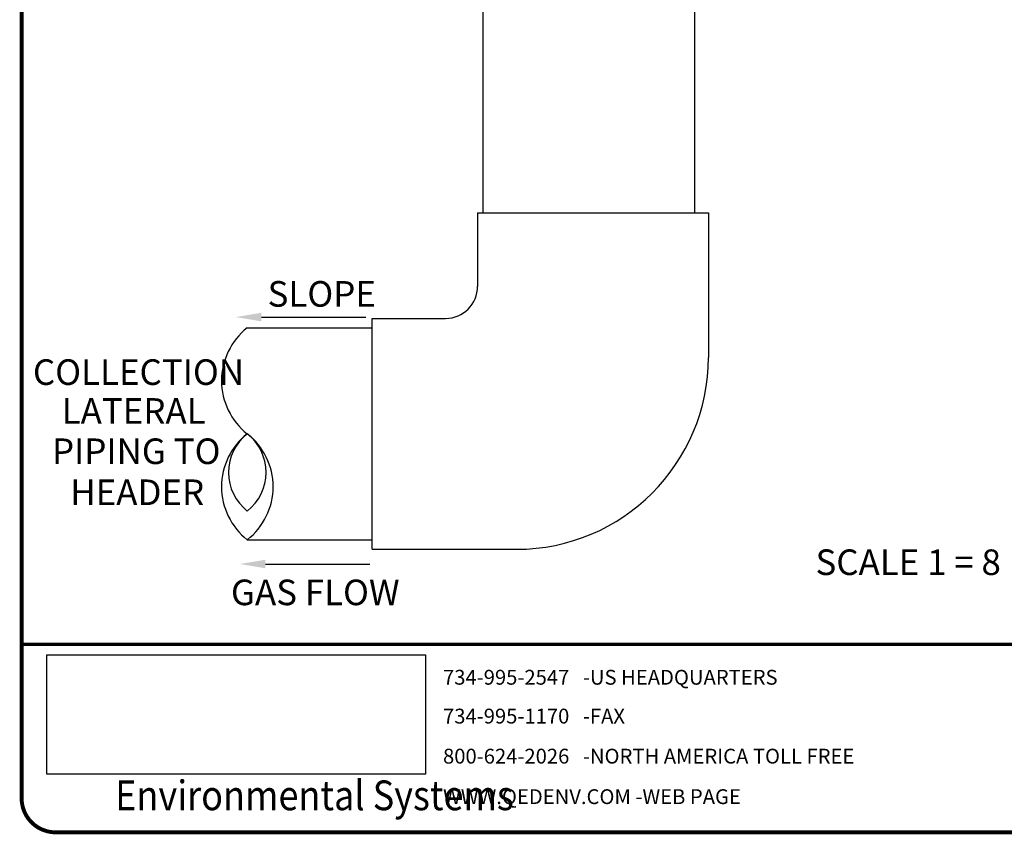
# Model space of a CAD drawing. Units: inches. Extents: x 0.5 to 8, y 0 to 10.6.
# Drawn here: x 0.5 to 4.3, y 0 to 3.2 of the extents above; entities that cross this region are included whole.
import ezdxf

# ---------------------------------------------------------------- set-up
doc = ezdxf.new("R2010")
doc.units = ezdxf.units.IN
doc.header["$LTSCALE"] = 0.15
doc.header["$MEASUREMENT"] = 0
doc.styles.add('logo', font='ARIALN.TTF')
doc.styles.add('ROMANT', font='romant')
picture_1 = doc.add_image_def('image1.png', size_in_pixel=(1597, 502))

# ---------------------------------------------------------------- blocks, each defined once
blk = doc.blocks.new('new logo A vert')
at = {"style": 'ROMANT'}
for s, p in [('734-995-2547   -US HEADQUARTERS', (-2.2994, -0.1579)), ('734-995-1170   -FAX', (-2.2994, -0.3097)), ('800-624-2026   -NORTH AMERICA TOLL FREE', (-2.2994, -0.4662)), ('WWW.QEDENV.COM -WEB PAGE', (-2.2994, -0.6245))]:
    blk.add_text(s, height=0.057949, dxfattribs=at).set_placement(p)
at = {"linetype": 'Continuous', "lineweight": 0, "style": 'logo', "width": 0.89}
blk.add_text('Environmental Systems', height=0.116161, dxfattribs=at).set_placement((-3.5809, -0.6485))
image = blk.add_image(picture_1, insert=(-3.8487, -0.507), size_in_units=(1.4802, 0.4653))
image.dxf.flags = 7

msp = doc.modelspace()

# ---------------------------------------------------------------- linework, layer by layer
for p, q in [((2.3065, 5.182), (2.3065, 2.4288)), ((3.1346, 5.182), (3.1346, 2.4288)), ((2.2859, 2.4288), (2.2859, 2.1417)), ((2.2859, 2.4288), (2.3231, 2.4288)), ((2.3231, 2.4288), (3.1512, 2.4288)), ((3.1512, 2.4288), (3.1883, 2.4288)), ((3.1883, 2.4288), (3.1883, 1.8643)), ((1.4409, 2.0218), (1.8494, 2.0218)), ((1.8739, 2.0167), (2.1609, 2.0167)), ((1.8739, 1.9796), (1.8739, 2.0167)), ((1.3859, 1.9796), (1.8739, 1.9796)), ((1.8739, 1.1515), (1.8739, 1.9796)), ((1.8739, 1.1515), (1.8739, 1.9796)), ((1.3859, 1.1515), (1.8739, 1.1515)), ((1.8739, 1.1143), (1.8739, 1.1515)), ((1.8739, 1.1143), (2.4383, 1.1143)), ((1.4569, 1.0567), (1.8654, 1.0567))]:
    msp.add_line(p, q)
at = {"color": 7, "const_width": 0.0153}
msp.add_lwpolyline([(0.5038, 9.9957, -0.414214), (0.6367, 10.1285), (7.8601, 10.1285, -0.414214), (7.993, 9.9957), (7.993, 0.1408, -0.414214), (7.8601, 0.008), (0.6367, 0.008, -0.414214), (0.5038, 0.1408)], format="xyb", close=True, dxfattribs=at)
at = {"const_width": 0.0136}
msp.add_lwpolyline([(0.5038, 0.743), (7.9868, 0.743)], dxfattribs=at)
for centre, radius, start, end in [((2.1609, 2.1417), 0.125, 270, 360), ((1.5478, 1.7726), 0.2629, 128.0362, 231.9638), ((2.4383, 1.8643), 0.75, 270, 0), ((1.5478, 1.3585), 0.2629, 128.0362, 231.9638), ((1.5039, 1.4147), 0.1915, 128.0362, 231.9638), ((1.2679, 1.4147), 0.1915, 308.0362, 51.9638), ((1.2239, 1.3585), 0.2629, 308.0362, 51.9638)]:
    msp.add_arc(centre, radius, start, end)
for points in [[(1.4409, 2.0385), (1.4409, 2.0052), (1.3409, 2.0218)], [(1.4569, 1.0734), (1.4569, 1.04), (1.3569, 1.0567)]]:
    msp.add_solid(points)

# ---------------------------------------------------------------- block references
msp.add_blockref('new logo A vert', (4.4504, 0.743))

# ---------------------------------------------------------------- texts
at = {"color": 7, "style": 'logo'}
for s, p in [('SLOPE', (1.4652, 2.0624)), ('COLLECTION', (0.5479, 1.7566)), ('LATERAL', (0.6603, 1.6049)), ('PIPING TO', (0.6224, 1.4474)), ('HEADER', (0.6939, 1.2871)), ('%%USCALE 1 = 8', (3.607, 1.0137)), ('GAS FLOW', (1.322, 0.8958))]:
    msp.add_text(s, height=0.1, dxfattribs=at).set_placement(p)

doc.saveas('drawing.dxf')
